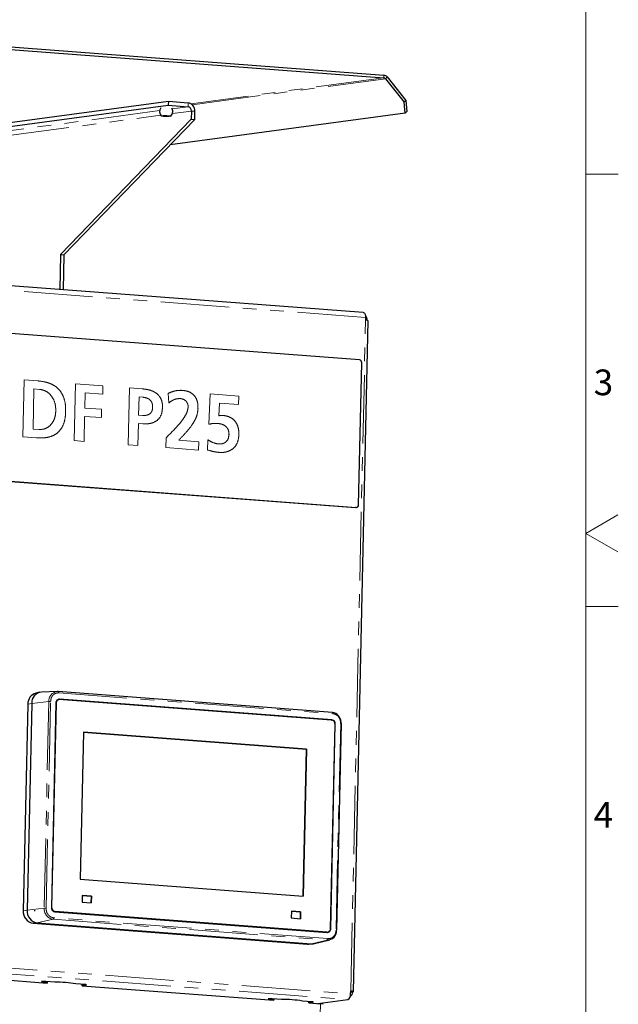
# Model space of a CAD drawing. Units: millimetres. Extents: x 6 to 588, y 5 to 414.
# Drawn here: x 532 to 588, y 253 to 345 of the extents above; entities that cross this region are included whole.
import ezdxf

# ---------------------------------------------------------------- set-up
doc = ezdxf.new("R2010")
doc.units = ezdxf.units.MM
doc.linetypes.add('PHANTOM', pattern=[12.7, 6.35, -1.27, 1.27, -1.27, 1.27, -1.27])
doc.styles.add('SLDTEXTSTYLE0', font='TXT', dxfattribs={"width": 0.605})

msp = doc.modelspace()

# ---------------------------------------------------------------- linework, layer by layer
at = {"color": 7, "linetype": 'Continuous', "lineweight": 18}
for p, q in [((584.8335, 411.1107), (584.8335, 8.9107)), ((584.8335, 330.3107), (587.8335, 330.3107)), ((584.8335, 297.0106), (587.7898, 298.7174)), ((584.8335, 297.0106), (587.7898, 295.3038)), ((584.8335, 290.2107), (587.8335, 290.2107))]:
    msp.add_line(p, q, dxfattribs=at)
at = {"color": 7, "linetype": 'Continuous', "lineweight": 25}
for p, q in [((519.5202, 342.7853), (566.0888, 339.2514)), ((519.5257, 343.0342), (566.0943, 339.5003)), ((566.2396, 339.1669), (567.9606, 336.994)), ((566.396, 339.3314), (568.1169, 337.1584)), ((524.892, 334.2289), (546.0969, 337.0827)), ((546.0969, 337.0827), (546.0886, 336.7094)), ((546.0969, 337.0827), (547.9295, 336.9436)), ((567.9606, 336.994), (568.1169, 337.1584)), ((568.0711, 335.9711), (567.9606, 336.994)), ((568.1169, 337.1584), (568.2274, 336.1355)), ((526.6605, 334.0947), (546.0886, 336.7094)), ((546.0886, 336.7094), (547.9212, 336.5703)), ((548.2363, 336.1724), (548.2197, 335.4258)), ((548.5431, 335.4012), (548.5597, 336.1479)), ((568.2274, 336.1355), (568.0711, 335.9711)), ((548.2197, 335.4258), (536.0908, 322.8753)), ((548.5431, 335.4012), (536.4142, 322.8508)), ((568.0711, 335.9711), (546.2566, 333.0353)), ((548.2197, 335.4258), (548.5431, 335.4012)), ((536.0908, 322.8753), (536.0187, 319.6304)), ((536.0908, 322.8753), (536.4142, 322.8508)), ((536.4142, 322.8508), (536.3421, 319.6058)), ((564.1821, 317.4932), (516.1043, 321.1416)), ((564.3971, 317.0287), (564.3915, 316.7773)), ((563.8203, 313.0942), (516.8205, 316.6608)), ((563.2568, 254.5114), (564.6385, 316.7322)), ((563.7374, 299.6382), (564.0303, 312.829)), ((516.4659, 302.9655), (563.4657, 299.3989)), ((516.5165, 302.9723), (563.5163, 299.4057)), ((563.5046, 299.4), (563.4657, 299.3989)), ((563.5046, 299.4), (563.5552, 299.4068)), ((534.1863, 282.2678), (533.8118, 282.191)), ((535.7938, 282.3299), (534.3277, 282.2844)), ((535.8715, 282.3281), (535.7938, 282.3299)), ((535.8715, 282.3281), (535.8749, 282.3281)), ((561.3151, 280.3975), (535.8749, 282.3281)), ((533.4223, 281.236), (532.9968, 262.072)), ((535.6705, 281.285), (535.2493, 262.3201)), ((535.6915, 281.2585), (535.2714, 262.3434)), ((535.9649, 281.6056), (535.9016, 281.5971)), ((535.9125, 281.626), (535.9389, 281.6253)), ((535.9389, 281.6253), (561.2067, 279.7078)), ((561.2699, 279.7163), (536.0022, 281.6338)), ((561.2478, 279.6931), (536.0232, 281.6073)), ((533.0656, 281.1832), (532.64, 262.0192)), ((562.1405, 279.3693), (562.1345, 279.5416)), ((538.2235, 278.5783), (537.9205, 264.9345)), ((558.9206, 277.0077), (538.2235, 278.5783)), ((538.2235, 278.578), (558.9194, 277.0075)), ((561.1429, 260.3801), (561.5629, 279.2952)), ((561.1639, 260.3536), (561.585, 279.3185)), ((561.7186, 260.2052), (562.1441, 279.3692)), ((558.9194, 277.0075), (558.6164, 263.364)), ((558.6176, 263.3639), (558.9206, 277.0077)), ((558.9194, 277.0075), (558.9206, 277.0077)), ((537.9205, 264.9345), (558.6176, 263.3639)), ((538.1032, 263.4373), (538.0894, 262.8151)), ((538.9656, 263.3719), (538.1032, 263.4373)), ((538.1032, 263.4371), (538.9643, 263.3717)), ((538.9643, 263.3717), (538.9505, 262.7498)), ((538.9518, 262.7497), (538.9656, 263.3719)), ((538.9656, 263.3719), (538.9643, 263.3717)), ((533.7092, 261.9637), (533.7118, 262.066)), ((538.0894, 262.8151), (538.9518, 262.7497)), ((535.5296, 261.9379), (560.7543, 260.0237)), ((535.5644, 261.9223), (560.8322, 260.0048)), ((560.8112, 260.0313), (535.5865, 261.9455)), ((557.5068, 261.9649), (557.493, 261.3427)), ((557.493, 261.3427), (558.3553, 261.2772)), ((558.3692, 261.8994), (557.5068, 261.9649)), ((557.5068, 261.9646), (558.3679, 261.8993)), ((558.3679, 261.8993), (558.3541, 261.2773)), ((558.3553, 261.2772), (558.3692, 261.8994)), ((558.3679, 261.8993), (558.3692, 261.8994)), ((533.5633, 260.8534), (559.0036, 258.9229)), ((533.9421, 260.8784), (559.3823, 258.9479)), ((560.8126, 260.0254), (560.8695, 260.033)), ((559.0036, 258.9229), (559.1191, 258.9223)), ((559.1191, 258.9223), (559.5006, 258.9472)), ((559.6413, 258.9686), (561.0673, 259.3123)), ((517.0824, 256.6527), (534.869, 255.303)), ((534.4664, 255.4133), (534.7449, 255.3922)), ((535.5817, 255.3819), (534.7193, 255.4473)), ((534.7461, 255.4453), (534.7432, 255.3126)), ((534.872, 255.4358), (534.869, 255.303)), ((538.3844, 255.1692), (537.5221, 255.2347)), ((538.103, 255.0576), (538.1059, 255.1903)), ((538.103, 255.0576), (555.8896, 253.7079)), ((538.1047, 255.1372), (538.1315, 255.1352)), ((556.6022, 253.7868), (555.7399, 253.8522)), ((555.7667, 253.8502), (555.7637, 253.7174)), ((555.8925, 253.8406), (555.8896, 253.7079)), ((563.0042, 254.3052), (563.0098, 254.5565)), ((563.0086, 254.5034), (563.1881, 254.4898)), ((555.487, 253.8182), (555.7655, 253.797)), ((559.405, 253.5741), (558.5426, 253.6395)), ((559.1235, 253.4625), (559.1265, 253.5952)), ((559.1235, 253.4625), (560.2015, 253.3807)), ((559.1253, 253.5421), (559.1521, 253.54)), ((559.959, 253.3991), (562.7403, 253.7734))]:
    msp.add_line(p, q, dxfattribs=at)
at = {"color": 7, "linetype": 'PHANTOM', "lineweight": 18}
for p, q in [((566.0888, 339.2514), (548.2128, 336.8456)), ((548.3235, 336.7558), (566.2396, 339.1669)), ((566.0888, 339.2514), (566.0943, 339.5003)), ((566.2396, 339.1669), (566.396, 339.3314)), ((547.9212, 336.5703), (547.9295, 336.9436)), ((545.2911, 336.2163), (528.4931, 333.9556)), ((547.9212, 336.5703), (546.452, 336.3726)), ((546.4765, 335.9356), (548.2363, 336.1724)), ((548.2363, 336.1724), (548.5597, 336.1479)), ((530.585, 333.7969), (545.383, 335.7884)), ((564.3971, 317.0287), (516.3194, 320.6771)), ((563.0098, 254.5565), (564.3915, 316.7773)), ((532.7312, 311.2434), (532.6141, 305.967)), ((533.9853, 311.1482), (532.7312, 311.2434)), ((537.4847, 310.8826), (537.3675, 305.6063)), ((540.0309, 310.6894), (537.4847, 310.8826)), ((540.0137, 309.9156), (540.0309, 310.6894)), ((542.4819, 310.5034), (542.3647, 305.2271)), ((543.6569, 310.4143), (542.4819, 310.5034)), ((533.5454, 306.6715), (533.6282, 310.4001)), ((533.6282, 310.4001), (534.1528, 310.3603)), ((538.3504, 308.6324), (538.3816, 310.0394)), ((538.3816, 310.0394), (540.0137, 309.9156)), ((543.3413, 307.9718), (543.3788, 309.6602)), ((543.3788, 309.6602), (543.7235, 309.634)), ((546.0788, 309.9893), (546.1315, 309.099)), ((549.9634, 309.9357), (549.8542, 307.1219)), ((552.6211, 309.734), (549.9634, 309.9357)), ((552.6039, 308.9602), (552.6211, 309.734)), ((539.9034, 308.5145), (538.3504, 308.6324)), ((550.7875, 307.9176), (550.8337, 309.0945)), ((550.8337, 309.0945), (552.6039, 308.9602)), ((538.2816, 305.5369), (538.3332, 307.8585)), ((538.3332, 307.8585), (539.8862, 307.7407)), ((539.8862, 307.7407), (539.9034, 308.5145)), ((543.686, 307.9456), (543.3413, 307.9718)), ((543.2788, 305.1577), (543.3242, 307.1979)), ((543.3242, 307.1979), (543.7184, 307.168)), ((532.6141, 305.967), (533.8681, 305.8719)), ((534.07, 306.6317), (533.5454, 306.6715)), ((537.3675, 305.6063), (538.2816, 305.5369)), ((542.3647, 305.2271), (543.2788, 305.1577)), ((545.8814, 305.8675), (545.8612, 304.9618)), ((548.9265, 305.5043), (547.0573, 305.6462)), ((548.9093, 304.7305), (548.9265, 305.5043)), ((549.7613, 305.6887), (549.7214, 304.7492)), ((545.8612, 304.9618), (548.9093, 304.7305)), ((563.4657, 299.3989), (563.5163, 299.4057)), ((535.9286, 282.2119), (561.3689, 280.2814)), ((533.4223, 281.236), (533.0656, 281.1832)), ((533.4223, 281.236), (535.01, 281.4222)), ((535.01, 281.4222), (534.5844, 262.2583)), ((534.752, 262.2581), (535.1775, 281.4221)), ((535.6698, 281.2556), (535.6915, 281.2585)), ((536.0022, 281.6338), (535.9389, 281.6253)), ((561.2067, 279.7078), (561.2699, 279.7163)), ((561.585, 279.3185), (561.5629, 279.3155)), ((562.0824, 279.3805), (561.6568, 260.2165)), ((532.9968, 262.072), (532.64, 262.0192)), ((532.9968, 262.072), (534.5844, 262.2583)), ((535.2714, 262.3434), (535.2498, 262.3405)), ((535.4028, 261.2249), (533.9421, 260.8784)), ((535.4028, 261.2249), (560.8431, 259.2943)), ((560.9058, 259.4267), (535.4655, 261.3572)), ((535.5296, 261.9379), (535.5865, 261.9455)), ((533.9421, 260.8784), (533.5633, 260.8534)), ((561.1412, 260.3505), (561.1639, 260.3536)), ((560.8112, 260.0313), (560.7543, 260.0237)), ((559.0036, 258.9229), (559.3823, 258.9479)), ((559.3823, 258.9479), (560.8431, 259.2943)), ((514.9265, 257.9536), (563.0042, 254.3052)), ((514.6625, 257.4218), (562.7403, 253.7734)), ((534.4673, 255.4529), (534.4664, 255.4133)), ((538.1327, 255.1883), (538.1315, 255.1352)), ((555.4879, 253.8578), (555.487, 253.8182)), ((560.2015, 253.3807), (557.6232, 137.2767)), ((559.1533, 253.5932), (559.1521, 253.54))]:
    msp.add_line(p, q, dxfattribs=at)
at = {"color": 7, "linetype": 'Continuous', "lineweight": 25, "flags": 128}
for points in [[(546.1569, 335.6718), (545.9989, 335.6683), (545.8237, 335.6712), (545.6578, 335.6801), (545.5267, 335.6937), (545.4502, 335.7099), (545.44, 335.7262), (545.4976, 335.7402), (545.6143, 335.7497), (545.7723, 335.7532), (545.9475, 335.7503), (546.1134, 335.7414), (546.2445, 335.7277), (546.321, 335.7116), (546.3312, 335.6952), (546.2736, 335.6813), (546.1569, 335.6718)], [(546.1031, 335.6795), (545.9764, 335.6767), (545.8359, 335.679), (545.703, 335.6862), (545.5979, 335.6971), (545.5366, 335.7101), (545.5284, 335.7232), (545.5746, 335.7343), (545.6681, 335.7419), (545.7948, 335.7448), (545.9353, 335.7424), (546.0682, 335.7353), (546.1733, 335.7244), (546.2346, 335.7114), (546.2428, 335.6983), (546.1966, 335.6871), (546.1031, 335.6795)], [(564.1821, 317.4932), (564.2044, 317.4895), (564.2512, 317.4675), (564.2939, 317.4274), (564.3309, 317.3707), (564.3606, 317.2995), (564.3821, 317.2166), (564.3944, 317.1251), (564.3971, 317.0287)], [(561.2067, 279.7078), (561.2696, 279.6959), (561.3032, 279.6833)], [(535.4492, 261.9558), (535.4802, 261.946), (535.5296, 261.9379)], [(560.7543, 260.0237), (560.804, 260.0243), (560.8126, 260.0254)], [(561.7046, 260.2002), (561.7134, 260.2021), (561.718, 260.2041), (561.7186, 260.2052)], [(559.3823, 258.9479), (559.5721, 258.955), (559.6413, 258.9686)], [(559.3823, 258.9479), (559.5721, 258.955), (559.6413, 258.9686)], [(534.7193, 255.4473), (534.6272, 255.4523), (534.5298, 255.4539), (534.4421, 255.452), (534.3773, 255.4467), (534.3453, 255.4389), (534.351, 255.4299), (534.3935, 255.4209), (534.4664, 255.4133)], [(538.1315, 255.1352), (538.2237, 255.1302), (538.321, 255.1286), (538.4088, 255.1306), (538.4736, 255.1358), (538.5056, 255.1436), (538.4998, 255.1527), (538.4573, 255.1617), (538.3844, 255.1692)], [(555.7399, 253.8522), (555.6477, 253.8572), (555.5504, 253.8588), (555.4626, 253.8568), (555.3978, 253.8515), (555.3658, 253.8438), (555.3716, 253.8347), (555.4141, 253.8257), (555.487, 253.8182)], [(563.1881, 254.4898), (563.2292, 254.4971), (563.2521, 254.5053), (563.256, 254.5142), (563.2407, 254.5234), (563.2068, 254.5326), (563.1556, 254.5414), (563.0891, 254.5495), (563.0098, 254.5565)], [(559.1521, 253.54), (559.2442, 253.5351), (559.3416, 253.5334), (559.4293, 253.5354), (559.4941, 253.5407), (559.5261, 253.5484), (559.5204, 253.5575), (559.4779, 253.5665), (559.405, 253.5741)]]:
    msp.add_lwpolyline(points, dxfattribs=at)
at = {"color": 7, "linetype": 'PHANTOM', "lineweight": 18, "flags": 128}
for points in [[(535.8749, 282.3281), (535.8832, 282.3263), (535.8944, 282.32), (535.9045, 282.3095), (535.9132, 282.2953), (535.9201, 282.2777), (535.9251, 282.2574), (535.928, 282.2353), (535.9286, 282.2119)], [(561.3151, 280.3975), (561.3235, 280.3957), (561.3346, 280.3895), (561.3447, 280.379), (561.3534, 280.3647), (561.3604, 280.3471), (561.3654, 280.3269), (561.3683, 280.3047), (561.3689, 280.2814)]]:
    msp.add_lwpolyline(points, dxfattribs=at)
at = {"color": 7, "linetype": 'Continuous', "lineweight": 25}
for centre, radius, start, end in [((566.0679, 339.0371), 0.2153, 37.079727, 84.422696), ((566.0525, 339.0718), 0.4306, 37.079727, 84.422696), ((547.8136, 336.2044), 0.7483, 355.669411, 81.087884), ((545.8947, 336.1221), 0.6109, 145.782106, 221.511192), ((545.8947, 336.1221), 0.6109, 315.94454, 358.727866), ((545.8947, 336.1221), 0.6109, 358.727866, 32.342002), ((547.8632, 336.2007), 0.3741, 355.669411, 81.087884), ((564.0215, 316.7311), 0.5481, 2.727552, 47.226611), ((564.4296, 316.2873), 0.4914, 64.843294, 94.44477), ((563.7816, 312.8478), 0.2494, 355.669411, 81.087884), ((563.5176, 299.6258), 0.2201, 269.651679, 3.22746), ((534.0826, 281.2104), 1.0173, 105.436973, 181.529134), ((534.4219, 281.2879), 1.0009, 95.399032, 182.971807), ((536.0002, 281.3036), 0.3302, 89.651679, 183.22746), ((536.0212, 281.2771), 0.3302, 89.651679, 183.22746), ((535.9405, 281.3147), 0.2851, 97.8434, 124.768416), ((561.1681, 279.4506), 0.9579, 3.318139, 81.374525), ((561.1899, 279.3235), 0.3741, 355.669411, 81.087884), ((561.212, 279.3467), 0.3741, 355.669411, 81.087884), ((562.0911, 279.2534), 0.1274, 65.380449, 93.907615), ((534.116, 261.9872), 1.1224, 175.669411, 261.087884), ((535.6224, 262.2919), 0.3741, 175.669411, 261.087884), ((535.6445, 262.3151), 0.3741, 175.669411, 261.087884), ((533.7332, 261.9365), 1.0963, 175.669411, 261.087884), ((560.8132, 260.3615), 0.3302, 269.651679, 3.22746), ((560.8342, 260.335), 0.3302, 269.651679, 3.22746), ((560.8483, 260.152), 0.8576, 269.651679, 3.22746), ((560.7848, 260.2885), 0.2939, 284.55082, 315.147164), ((535.698, 244.0564), 11.3261, 80.732347, 90.588487), ((562.4846, 254.2317), 0.5249, 299.160903, 8.047073), ((562.7047, 254.4833), 0.4835, 303.736915, 0.768169), ((556.7186, 242.4613), 11.3261, 80.732347, 90.588487), ((560.2396, 252.8907), 0.4914, 64.843294, 94.44477)]:
    msp.add_arc(centre, radius, start, end, dxfattribs=at)
at = {"color": 7, "linetype": 'PHANTOM', "lineweight": 18}
for centre, radius, start, end in [((535.8754, 281.4672), 0.8666, 95.399032, 182.971807), ((535.0931, 280.3767), 1.0489, 85.38225, 94.5454), ((535.5534, 262.1849), 0.9717, 175.669411, 261.087884), ((534.6675, 261.2127), 1.0489, 85.38225, 94.5454), ((535.3293, 261.3407), 0.1372, 302.395103, 6.920855), ((560.7696, 259.4102), 0.1372, 302.395103, 6.920855), ((561.6655, 260.0894), 0.1274, 65.380449, 93.907615)]:
    msp.add_arc(centre, radius, start, end, dxfattribs=at)
for points, knots in [([(536.5729, 308.3092), (536.5712, 308.5258), (536.5676, 308.9586), (536.4219, 309.5991), (536.1276, 310.1743), (535.6873, 310.6275), (535.1512, 310.9206), (534.5723, 311.0802), (534.181, 311.1255), (533.9853, 311.1482)], [0, 0, 0, 0, 0.1401456, 0.2800312, 0.4198525, 0.5596163, 0.7062188, 0.8530875, 1, 1, 1, 1]), ([(534.1528, 310.3603), (534.3078, 310.3329), (534.6178, 310.2781), (535.0403, 310.005), (535.3925, 309.5826), (535.6325, 309.0174), (535.65, 308.5916), (535.6588, 308.3786)], [0, 0, 0, 0, 0.18671996, 0.37344541, 0.56010032, 0.77996214, 1, 1, 1, 1]), ([(545.5549, 308.6902), (545.553, 308.8202), (545.5494, 309.0799), (545.4401, 309.4596), (545.2355, 309.7838), (544.9329, 310.0575), (544.5475, 310.2527), (544.1047, 310.3643), (543.8062, 310.3976), (543.6569, 310.4143)], [0, 0, 0, 0, 0.1250485, 0.2498537, 0.3747405, 0.49966, 0.6662392, 0.8331033, 1, 1, 1, 1]), ([(543.7235, 309.634), (543.8505, 309.6172), (544.1034, 309.5835), (544.4339, 309.3847), (544.624, 309.0482), (544.6343, 308.8156), (544.6394, 308.6991)], [0, 0, 0, 0, 0.2812586, 0.5604192, 0.7798138, 1, 1, 1, 1]), ([(547.4499, 310.2674), (547.3177, 310.2714), (547.0535, 310.2794), (546.5869, 310.2026), (546.2715, 310.0702), (546.0788, 309.9893)], [0, 0, 0, 0, 0.2801091, 0.56023713, 1, 1, 1, 1]), ([(548.8488, 308.58), (548.8459, 308.7428), (548.84, 309.0678), (548.6961, 309.5445), (548.3833, 309.9413), (547.9463, 310.1986), (547.6155, 310.2444), (547.4499, 310.2674)], [0, 0, 0, 0, 0.18707501, 0.37363857, 0.559914, 0.7796339, 1, 1, 1, 1]), ([(544.6394, 308.6991), (544.632, 308.603), (544.6173, 308.411), (544.4791, 308.1644), (544.2549, 308.0034), (543.9802, 307.9373), (543.7842, 307.9428), (543.686, 307.9456)], [0, 0, 0, 0, 0.1866725, 0.3728086, 0.5591269, 0.7793107, 1, 1, 1, 1]), ([(543.7184, 307.168), (543.8814, 307.1631), (544.2072, 307.1534), (544.6881, 307.2523), (545.1517, 307.5116), (545.4979, 308.025), (545.5359, 308.4682), (545.5549, 308.6902)], [0, 0, 0, 0, 0.1873346, 0.374468, 0.5611496, 0.7801638, 1, 1, 1, 1]), ([(547.9364, 308.7264), (547.9042, 308.5511), (547.8397, 308.1993), (547.5723, 307.7593), (547.2846, 307.3483), (546.7313, 306.7004), (546.248, 306.2268), (545.8814, 305.8675)], [0, 0, 0, 0, 0.13912754, 0.27918503, 0.41933609, 0.55951291, 1, 1, 1, 1]), ([(546.1315, 309.099), (546.3144, 309.2338), (546.6406, 309.4743), (547.0309, 309.4998), (547.2022, 309.511)], [0, 0, 0, 0, 0.56092818, 1, 1, 1, 1]), ([(547.2022, 309.511), (547.3048, 309.494), (547.5095, 309.46), (547.7603, 309.2719), (547.919, 309.0084), (547.9306, 308.8203), (547.9364, 308.7264)], [0, 0, 0, 0, 0.2807001, 0.5602538, 0.7803324, 1, 1, 1, 1]), ([(533.8681, 305.8719), (534.0553, 305.8649), (534.4295, 305.851), (534.9876, 305.9125), (535.5222, 306.0996), (535.9973, 306.4577), (536.3434, 306.9901), (536.5365, 307.6319), (536.5608, 308.0833), (536.5729, 308.3092)], [0, 0, 0, 0, 0.1402522, 0.2804705, 0.4204793, 0.5602668, 0.7066944, 0.8531887, 1, 1, 1, 1]), ([(535.6588, 308.3786), (535.6456, 308.1994), (535.6191, 307.8412), (535.4172, 307.3536), (535.09, 306.936), (534.6207, 306.6538), (534.2536, 306.6391), (534.07, 306.6317)], [0, 0, 0, 0, 0.1869622, 0.3737686, 0.5604854, 0.7801834, 1, 1, 1, 1]), ([(547.0573, 305.6462), (547.2781, 305.8754), (547.7196, 306.3336), (548.2431, 306.9599), (548.5821, 307.5437), (548.7976, 308.0323), (548.8318, 308.3975), (548.8488, 308.58)], [0, 0, 0, 0, 0.2802634, 0.5602909, 0.7070137, 0.853592, 1, 1, 1, 1]), ([(551.2067, 307.9387), (551.1281, 307.9407), (550.9875, 307.9444), (550.8487, 307.9258), (550.7875, 307.9176)], [0, 0, 0, 0, 0.559809, 1, 1, 1, 1]), ([(552.6405, 306.1408), (552.6383, 306.3107), (552.634, 306.6502), (552.476, 307.1412), (552.1743, 307.5746), (551.7226, 307.8582), (551.3789, 307.9118), (551.2067, 307.9387)], [0, 0, 0, 0, 0.1871435, 0.3737833, 0.5602155, 0.7796609, 1, 1, 1, 1]), ([(549.8542, 307.1219), (550.0075, 307.1568), (550.2812, 307.2191), (550.5622, 307.2079), (550.6858, 307.203)], [0, 0, 0, 0, 0.55992038, 1, 1, 1, 1]), ([(550.6858, 307.203), (550.8265, 307.1822), (551.1071, 307.1405), (551.4709, 306.9253), (551.7047, 306.5693), (551.7187, 306.3101), (551.7257, 306.1805)], [0, 0, 0, 0, 0.28102413, 0.56073689, 0.78028801, 1, 1, 1, 1]), ([(551.7257, 306.1805), (551.7063, 306.0251), (551.6676, 305.7144), (551.3778, 305.4111), (551.0475, 305.2948), (550.8355, 305.2963), (550.7293, 305.297)], [0, 0, 0, 0, 0.27913194, 0.55802322, 0.77864149, 1, 1, 1, 1]), ([(550.7979, 304.5167), (550.9637, 304.5118), (551.2953, 304.502), (551.7774, 304.6428), (552.2284, 304.944), (552.5683, 305.4686), (552.6164, 305.9166), (552.6405, 306.1408)], [0, 0, 0, 0, 0.1872622, 0.3742708, 0.5609911, 0.7802766, 1, 1, 1, 1]), ([(550.7293, 305.297), (550.539, 305.3347), (550.1983, 305.402), (549.8951, 305.6009), (549.7613, 305.6887)], [0, 0, 0, 0, 0.558725, 1, 1, 1, 1]), ([(549.7214, 304.7492), (549.9202, 304.688), (550.2751, 304.5786), (550.6381, 304.5356), (550.7979, 304.5167)], [0, 0, 0, 0, 0.5600244, 1, 1, 1, 1]), ([(535.1775, 281.4221), (535.1897, 281.5277), (535.2086, 281.6907), (535.3041, 281.8808), (535.4017, 282.0081), (535.5207, 282.1085), (535.6937, 282.2008), (535.8363, 282.2076), (535.9286, 282.2119)], [0, 0, 0, 0, 0.2394429, 0.3696711, 0.5, 0.6302281, 0.7605571, 1, 1, 1, 1]), ([(561.3689, 280.2814), (561.4607, 280.2631), (561.6025, 280.2347), (561.7708, 280.1165), (561.8849, 279.9985), (561.9766, 279.8568), (562.0634, 279.6528), (562.0749, 279.4875), (562.0824, 279.3805)], [0, 0, 0, 0, 0.2394429, 0.3696711, 0.5, 0.6302281, 0.7605571, 1, 1, 1, 1]), ([(535.4655, 261.3572), (535.3737, 261.3756), (535.2319, 261.4039), (535.0636, 261.5221), (534.9495, 261.6401), (534.8578, 261.7818), (534.771, 261.9858), (534.7595, 262.1511), (534.752, 262.2581)], [0, 0, 0, 0, 0.2394429, 0.3696711, 0.5, 0.6302281, 0.7605571, 1, 1, 1, 1]), ([(561.6568, 260.2165), (561.6446, 260.1109), (561.6258, 259.9479), (561.5303, 259.7578), (561.4326, 259.6305), (561.3137, 259.5301), (561.1407, 259.4378), (560.9981, 259.431), (560.9058, 259.4267)], [0, 0, 0, 0, 0.23944295, 0.36967106, 0.49999995, 0.63022811, 0.76055705, 1, 1, 1, 1])]:
    msp.add_open_spline(points, degree=3, knots=knots, dxfattribs=at)

# ---------------------------------------------------------------- texts
at = {"color": 7, "linetype": 'Continuous', "lineweight": 0, "char_height": 2.3813, "attachment_point": 1, "style": 'SLDTEXTSTYLE0'}
for s, insert in [('3', (585.5516, 312.2016)), ('4', (585.5516, 272.1016))]:
    msp.add_mtext(s, dxfattribs=dict(at, insert=insert))

doc.saveas('drawing.dxf')
